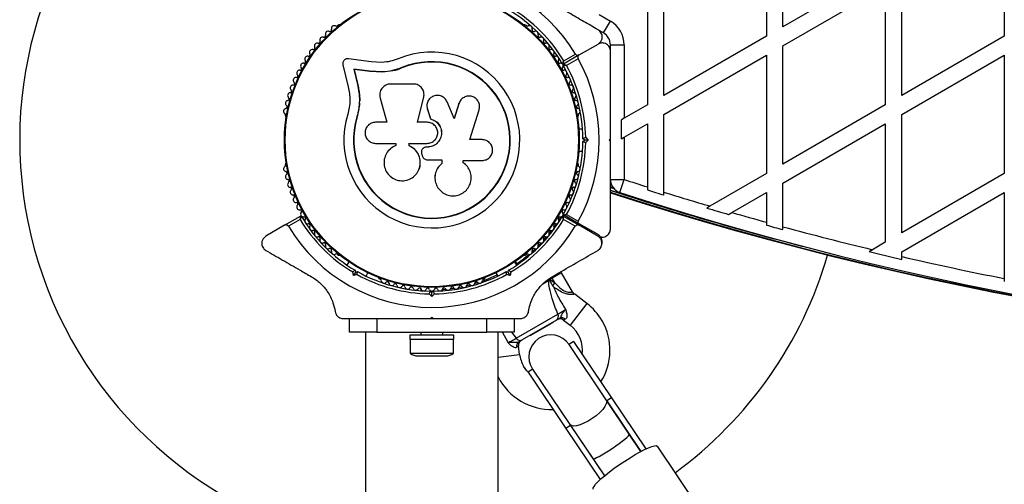
# Model space of a CAD drawing. Units: millimetres. Extents: x 240 to 13138, y 1806 to 16848.
# Drawn here: x 7268 to 7627, y 12224 to 12394 of the extents above; entities that cross this region are included whole.
import ezdxf

# ---------------------------------------------------------------- set-up
doc = ezdxf.new("R2010")
doc.units = ezdxf.units.MM

msp = doc.modelspace()

# ---------------------------------------------------------------- linework, layer by layer
at = {"color": 7, "linetype": 'Continuous', "lineweight": 25, "ltscale": 80}
for p, q in [((7545.93, 12391.03), (7545.93, 12434.1)), ((7539.93, 12430.64), (7539.93, 12387.57)), ((7626.53, 12430.64), (7626.53, 12387.57)), ((7583.23, 12412.57), (7545.93, 12391.03)), ((7502.63, 12366.03), (7502.63, 12409.1)), ((7589.23, 12366.03), (7589.23, 12409.1)), ((7496.63, 12405.64), (7496.63, 12362.57)), ((7545.93, 12384.1), (7583.23, 12405.64)), ((7583.23, 12405.64), (7583.23, 12362.57)), ((7479.04, 12395.48), (7483.19, 12393.09)), ((7384.21, 12391.66), (7383.8, 12391.42)), ((7452.58, 12391.42), (7452.17, 12391.66)), ((7480.69, 12388.76), (7483.19, 12393.09)), ((7480.69, 12388.76), (7478.84, 12389.82)), ((7471.81, 12380.74), (7478.69, 12384.71)), ((7483.19, 12384.42), (7488.19, 12384.42)), ((7483.19, 12382.29), (7483.19, 12384.42)), ((7488.19, 12384.42), (7488.19, 12357.7)), ((7539.93, 12387.57), (7502.63, 12366.03)), ((7626.53, 12387.57), (7589.23, 12366.03)), ((7471.81, 12380.74), (7466.08, 12377.43)), ((7466.18, 12378.65), (7470.43, 12381.1)), ((7502.63, 12359.1), (7539.93, 12380.64)), ((7539.93, 12380.64), (7539.93, 12337.57)), ((7545.93, 12341.03), (7545.93, 12384.1)), ((7589.23, 12359.1), (7626.53, 12380.64)), ((7626.53, 12380.64), (7626.53, 12337.57)), ((7385.83, 12377.18), (7387.73, 12369.1)), ((7396.07, 12378.25), (7387.82, 12379.37)), ((7400.16, 12378.04), (7396.07, 12378.25)), ((7471.43, 12379.37), (7467.18, 12376.91)), ((7395.6, 12374.81), (7389.77, 12375.6)), ((7389.77, 12375.6), (7391.1, 12369.94)), ((7389.9, 12375.48), (7389.77, 12375.6)), ((7389.9, 12375.48), (7391.22, 12369.85)), ((7395.71, 12374.69), (7389.9, 12375.48)), ((7400.31, 12374.57), (7395.6, 12374.81)), ((7395.71, 12374.69), (7395.6, 12374.81)), ((7400.39, 12374.45), (7395.71, 12374.69)), ((7400.39, 12374.45), (7400.31, 12374.57)), ((7403.91, 12374.94), (7400.39, 12374.45)), ((7407.31, 12376.03), (7403.91, 12374.94)), ((7407.31, 12376.03), (7407.26, 12376.15)), ((7391.22, 12369.85), (7391.1, 12369.94)), ((7411.51, 12370.18), (7403.26, 12370.18)), ((7415.29, 12366.96), (7415.28, 12367.04)), ((7391.91, 12363.2), (7391.87, 12362.57)), ((7399.36, 12365.03), (7401.84, 12356.25)), ((7412.95, 12356.25), (7415.23, 12365.43)), ((7412.97, 12356.22), (7415.24, 12365.36)), ((7415.24, 12365.36), (7415.23, 12365.43)), ((7415.24, 12365.36), (7415.27, 12365.76)), ((7426.36, 12357.59), (7423.72, 12363.71)), ((7428, 12363.01), (7426.33, 12357.55)), ((7428.05, 12363.07), (7426.36, 12357.59)), ((7428.63, 12364.18), (7428, 12363.01)), ((7428, 12363.01), (7428.05, 12363.07)), ((7428.66, 12364.26), (7428.61, 12364.19)), ((7391.87, 12362.57), (7391.05, 12358.17)), ((7391.5, 12360.82), (7391.05, 12358.17)), ((7416.41, 12361.63), (7416.42, 12361.57)), ((7416.49, 12361.58), (7416.58, 12360.92)), ((7416.57, 12360.97), (7417.75, 12357.48)), ((7416.58, 12360.92), (7416.57, 12360.97)), ((7416.58, 12360.92), (7417.75, 12357.45)), ((7432.02, 12349.92), (7435.38, 12360.81)), ((7496.63, 12362.57), (7488.19, 12357.7)), ((7583.23, 12362.57), (7545.93, 12341.03)), ((7364.94, 12358.75), (7364.94, 12358.27)), ((7391.05, 12358.17), (7390.93, 12358.21)), ((7401.84, 12356.25), (7397.7, 12356.25)), ((7416.5, 12356.25), (7412.95, 12356.25)), ((7417.75, 12357.45), (7417.75, 12357.48)), ((7471.44, 12358.27), (7471.44, 12358.75)), ((7488.19, 12357.7), (7487.2, 12357.12)), ((7487.2, 12350.19), (7487.2, 12357.12)), ((7488.19, 12350.77), (7496.63, 12355.64)), ((7496.63, 12355.64), (7496.63, 12332.7)), ((7502.63, 12330.81), (7502.63, 12359.1)), ((7545.93, 12334.1), (7583.23, 12355.64)), ((7583.23, 12355.64), (7583.23, 12312.57)), ((7589.23, 12316.03), (7589.23, 12359.1)), ((7473.04, 12353.78), (7471.68, 12353.78)), ((7397.7, 12348.58), (7405.12, 12348.58)), ((7405.12, 12348.58), (7405.12, 12347.77)), ((7409.89, 12347.68), (7409.89, 12348.58)), ((7409.89, 12348.58), (7416.5, 12348.58)), ((7409.92, 12347.68), (7409.92, 12348.59)), ((7436.51, 12349.92), (7432.02, 12349.92)), ((7473.69, 12349.78), (7473.19, 12350.28)), ((7473.19, 12349.28), (7473.69, 12349.78)), ((7475.1, 12349.78), (7473.69, 12349.78)), ((7474.18, 12350.7), (7475.1, 12349.78)), ((7475.1, 12349.78), (7474.18, 12348.86)), ((7482.69, 12349.78), (7483.19, 12350.28)), ((7483.19, 12349.28), (7482.69, 12349.78)), ((7483.19, 12349.56), (7483.19, 12350.01)), ((7487.2, 12350.19), (7488.19, 12350.77)), ((7488.19, 12350.77), (7488.19, 12335.41)), ((7409.92, 12347.68), (7409.89, 12347.68)), ((7414.95, 12346.71), (7414.93, 12346.7)), ((7416.18, 12347.2), (7416.17, 12347.19)), ((7416.49, 12347.19), (7416.17, 12347.19)), ((7416.5, 12347.2), (7416.18, 12347.2)), ((7416.5, 12347.2), (7416.49, 12347.19)), ((7471.68, 12345.78), (7473.04, 12345.78)), ((7364.94, 12341.3), (7364.94, 12340.82)), ((7414.52, 12344.68), (7414.83, 12343.84)), ((7416.55, 12342.57), (7421.81, 12342.57)), ((7421.8, 12342.6), (7421.8, 12341.28)), ((7421.8, 12341.28), (7421.81, 12341.24)), ((7421.81, 12342.57), (7421.81, 12341.24)), ((7429.7, 12341.43), (7429.56, 12341.56)), ((7429.61, 12342.34), (7436.51, 12342.34)), ((7429.61, 12341.53), (7429.61, 12342.34)), ((7429.78, 12341.41), (7429.72, 12341.45)), ((7471.44, 12340.82), (7471.44, 12341.3)), ((7413.43, 12338.95), (7413.46, 12339)), ((7419.32, 12335.6), (7419.33, 12335.53)), ((7483.19, 12335.41), (7488.19, 12335.41)), ((7486.64, 12330.65), (7488.19, 12335.41)), ((7539.93, 12337.57), (7519.4, 12325.72)), ((7545.93, 12318.2), (7545.93, 12334.1)), ((7626.53, 12337.57), (7589.23, 12316.03)), ((7483.19, 12334.02), (7483.41, 12333.94)), ((7483.19, 12332.54), (7484.4, 12332.15)), ((7496.63, 12332.7), (7496.63, 12331.65)), ((7502.63, 12329.77), (7502.63, 12330.81)), ((7527.37, 12323.39), (7539.93, 12330.64)), ((7539.93, 12330.64), (7539.93, 12319.85)), ((7589.23, 12309.1), (7626.53, 12330.64)), ((7626.53, 12330.64), (7626.53, 12299.35)), ((7519.4, 12325.72), (7518.21, 12325.03)), ((7526.18, 12322.7), (7527.37, 12323.39)), ((7364.62, 12318.74), (7370.35, 12322.05)), ((7370.25, 12320.84), (7366, 12318.38)), ((7464.4, 12320.46), (7465.27, 12321.85)), ((7466.03, 12322.05), (7471.76, 12318.74)), ((7466.08, 12322.64), (7471.81, 12319.33)), ((7470.38, 12318.38), (7466.13, 12320.84)), ((7467.18, 12322.65), (7471.43, 12320.2)), ((7539.93, 12319.85), (7539.93, 12318.81)), ((7364.62, 12318.74), (7357.79, 12314.8)), ((7462.72, 12318.01), (7463.63, 12319.3)), ((7478.59, 12314.8), (7471.76, 12318.74)), ((7478.69, 12315.36), (7471.81, 12319.33)), ((7545.93, 12317.17), (7545.93, 12318.2)), ((7583.23, 12312.57), (7578.55, 12309.87)), ((7454.75, 12309.19), (7455.81, 12310.16)), ((7578.55, 12309.87), (7577.3, 12309.14)), ((7589.23, 12307.35), (7589.23, 12309.1)), ((7383.8, 12308.15), (7384.21, 12307.91)), ((7387.98, 12305.46), (7387.3, 12304.28)), ((7449.08, 12304.28), (7448.4, 12305.46)), ((7449.08, 12304.78), (7448.61, 12305.61)), ((7452.17, 12307.91), (7452.58, 12308.15)), ((7589.23, 12306.33), (7589.23, 12307.35)), ((7390.26, 12302.4), (7390.44, 12301.72)), ((7390.44, 12301.72), (7391.12, 12301.9)), ((7445.26, 12301.9), (7445.94, 12301.72)), ((7445.94, 12301.72), (7446.12, 12302.4)), ((7389.73, 12300.5), (7389.4, 12301.75)), ((7390.44, 12301.72), (7389.73, 12300.5)), ((7390.99, 12300.83), (7389.73, 12300.5)), ((7394.23, 12300.28), (7394.91, 12301.46)), ((7398.91, 12299.42), (7399.33, 12299.18)), ((7437.05, 12299.18), (7437.47, 12299.42)), ((7441.47, 12301.46), (7442.15, 12300.28)), ((7446.65, 12300.5), (7445.39, 12300.83)), ((7446.65, 12300.5), (7445.94, 12301.72)), ((7446.98, 12301.75), (7446.65, 12300.5)), ((7460.89, 12298.81), (7460.62, 12298.48)), ((7460.68, 12299.11), (7460.86, 12298.88)), ((7461.27, 12299.06), (7460.86, 12298.88)), ((7460.86, 12298.88), (7460.89, 12298.81)), ((7461.97, 12299.46), (7461.27, 12299.06)), ((7461.27, 12299.06), (7462.93, 12297.79)), ((7462.93, 12297.79), (7461.97, 12299.46)), ((7469.43, 12294.54), (7465.43, 12301.46)), ((7626.53, 12299.35), (7626.53, 12298.34)), ((7414.19, 12295.75), (7414.19, 12294.93)), ((7417.69, 12294.79), (7418.19, 12294.29)), ((7418.19, 12294.29), (7418.69, 12294.79)), ((7422.19, 12294.93), (7422.19, 12295.75)), ((7422.19, 12295.43), (7423.27, 12295.52)), ((7430.86, 12296.77), (7432.09, 12297.07)), ((7433.75, 12297.53), (7434.96, 12297.9)), ((7462.93, 12297.79), (7462.16, 12296.78)), ((7418.19, 12292.87), (7417.27, 12293.79)), ((7418.19, 12292.87), (7418.19, 12294.29)), ((7419.11, 12293.79), (7418.19, 12292.87)), ((7474.58, 12290.31), (7470.19, 12293.67)), ((7385.97, 12284.78), (7389.46, 12284.78)), ((7388.19, 12279.78), (7388.19, 12284.78)), ((7389.44, 12284.78), (7398.19, 12284.78)), ((7398.19, 12284.78), (7398.19, 12279.78)), ((7398.19, 12284.78), (7407.26, 12284.78)), ((7417.69, 12284.78), (7418.19, 12285.28)), ((7417.69, 12284.78), (7418.69, 12284.78)), ((7418.19, 12285.28), (7418.69, 12284.78)), ((7429.12, 12284.78), (7438.19, 12284.78)), ((7438.19, 12279.78), (7438.19, 12284.78)), ((7438.19, 12284.78), (7446.94, 12284.78)), ((7446.9, 12284.78), (7450.41, 12284.78)), ((7448.19, 12284.78), (7448.19, 12279.78)), ((7448.82, 12277.61), (7464.08, 12286.43)), ((7463.5, 12284.18), (7451.06, 12277)), ((7466.06, 12284.24), (7468.51, 12282.37)), ((7460.86, 12282.54), (7453.86, 12278.5)), ((7462.52, 12283.5), (7460.86, 12282.54)), ((7462.52, 12283.5), (7462.47, 12283.59)), ((7398.19, 12279.78), (7388.19, 12279.78)), ((7394.04, 12279.86), (7394.04, 10216.61)), ((7398.19, 12279.78), (7438.19, 12279.78)), ((7410.19, 12278.78), (7410.19, 12277.18)), ((7410.19, 12278.78), (7410.19, 12277.18)), ((7422.69, 12278.78), (7410.19, 12278.78)), ((7416.27, 12278.78), (7410.19, 12278.78)), ((7422.69, 12277.18), (7410.19, 12277.18)), ((7416.27, 12277.18), (7410.19, 12277.18)), ((7410.29, 12277.18), (7410.29, 12272.18)), ((7414.19, 12279.78), (7414.19, 12278.78)), ((7426.19, 12278.78), (7416.27, 12278.78)), ((7426.19, 12277.18), (7416.27, 12277.18)), ((7422.19, 12278.78), (7422.19, 12279.78)), ((7426.19, 12278.78), (7422.69, 12278.78)), ((7426.19, 12277.18), (7422.69, 12277.18)), ((7426.09, 12272.18), (7426.09, 12277.18)), ((7426.19, 12277.18), (7426.19, 12278.78)), ((7426.19, 12277.18), (7426.19, 12278.78)), ((7448.19, 12279.78), (7438.19, 12279.78)), ((7442.34, 10218.14), (7442.34, 12279.86)), ((7453.81, 12278.59), (7453.86, 12278.5)), ((7450.12, 12271.75), (7449.73, 12274.81)), ((7469.78, 12276.42), (7468.12, 12275.31)), ((7481.67, 12255.16), (7468.12, 12275.31)), ((7469.78, 12276.42), (7483.57, 12255.91)), ((7410.29, 12272.18), (7426.09, 12272.18)), ((7413.19, 12271.18), (7423.19, 12271.18)), ((7454.85, 12266.38), (7453.21, 12265.28)), ((7454.85, 12266.38), (7468.39, 12246.23)), ((7453.19, 12265.27), (7466.98, 12244.75)), ((7483.57, 12255.91), (7481.91, 12254.79)), ((7483.57, 12255.91), (7496.07, 12237.33)), ((7490.03, 12242.72), (7481.67, 12255.16)), ((7490.03, 12242.72), (7481.67, 12255.16)), ((7481.91, 12254.79), (7494.27, 12236.42)), ((7468.64, 12245.87), (7466.98, 12244.75)), ((7466.98, 12244.75), (7479.47, 12226.17)), ((7468.39, 12246.23), (7476.76, 12233.79)), ((7468.39, 12246.23), (7476.76, 12233.79)), ((7468.64, 12245.87), (7480.99, 12227.5)), ((7494.27, 12236.42), (7490.03, 12242.72)), ((7494.27, 12236.42), (7490.03, 12242.72)), ((7500.2, 12238.35), (7522.27, 12205.53)), ((7476.76, 12233.79), (7480.99, 12227.5)), ((7476.76, 12233.79), (7480.99, 12227.5))]:
    msp.add_line(p, q, dxfattribs=at)
at = {"color": 8, "linetype": 'Continuous', "lineweight": 25, "ltscale": 80}
for p, q in [((7483.19, 12333.83), (7483.48, 12333.74)), ((7483.19, 12332.7), (7484.22, 12332.37)), ((7483.19, 12332.53), (7484.41, 12332.13)), ((7460.62, 12298.48), (7458.58, 12297.3)), ((7461.08, 12299.39), (7461.27, 12299.06)), ((7461.74, 12299.86), (7461.97, 12299.46)), ((7465.43, 12301.46), (7461.97, 12299.46)), ((7474.58, 12290.31), (7468.51, 12282.37)), ((7466.77, 12284.53), (7466.06, 12284.24)), ((7445.93, 12276.1), (7443.86, 12279.78)), ((7447.12, 12279.78), (7448.82, 12277.61)), ((7449.73, 12274.81), (7449.12, 12274.34)), ((7442.34, 12270.74), (7450.12, 12271.75))]:
    msp.add_line(p, q, dxfattribs=at)
at = {"color": 7, "linetype": 'Continuous', "lineweight": 25, "ltscale": 80, "flags": 128}
for points in [[(7460.91, 12315.65), (7461.76, 12316.73), (7461.86, 12316.85)], [(7458.98, 12313.39), (7459.54, 12314.02), (7459.97, 12314.51)], [(7456.92, 12311.23), (7457.15, 12311.47), (7457.94, 12312.28)], [(7436.58, 12298.45), (7438.96, 12299.36), (7441.93, 12300.67)], [(7424.99, 12295.71), (7425.47, 12295.77), (7426.23, 12295.88)], [(7427.94, 12296.16), (7428.92, 12296.34), (7429.18, 12296.39)], [(7453.21, 12265.28), (7452.73, 12265.82), (7451.57, 12267.48)], [(7481.67, 12255.16), (7481.85, 12254.53), (7481.69, 12253.71), (7481.19, 12252.74), (7480.39, 12251.67), (7479.31, 12250.55), (7478.02, 12249.43), (7476.59, 12248.38), (7475.07, 12247.45), (7473.55, 12246.68), (7472.11, 12246.1), (7470.81, 12245.76), (7469.72, 12245.67), (7468.9, 12245.83), (7468.39, 12246.23)], [(7481.67, 12255.16), (7481.85, 12254.53), (7481.69, 12253.71), (7481.19, 12252.74), (7480.39, 12251.67), (7479.31, 12250.55), (7478.02, 12249.43), (7476.59, 12248.38), (7475.07, 12247.45), (7473.55, 12246.68), (7472.11, 12246.1), (7470.81, 12245.76), (7469.72, 12245.67), (7468.9, 12245.83), (7468.39, 12246.23)], [(7476.96, 12222.73), (7476.93, 12223.12), (7477.21, 12223.71), (7477.81, 12224.49), (7478.7, 12225.44), (7479.86, 12226.52), (7481.25, 12227.72), (7482.85, 12228.99), (7484.6, 12230.3), (7486.46, 12231.62), (7488.38, 12232.91), (7490.31, 12234.13), (7492.18, 12235.26), (7493.96, 12236.26), (7495.59, 12237.1), (7497.03, 12237.77), (7498.25, 12238.23), (7499.19, 12238.49), (7499.85, 12238.53), (7500.2, 12238.35)]]:
    msp.add_lwpolyline(points, dxfattribs=at)
at = {"color": 7, "linetype": 'Continuous', "lineweight": 25, "ltscale": 6400}
for radius in [53.64, 53.38]:
    msp.add_circle((7418.19, 12349.78), radius, dxfattribs=at)
for centre, radius, start, end in [((7418.19, 12349.78), 150, 76.2034, 260.7351), ((7418.19, 12349.78), 60.91, 30.9407, 89.0593), ((7418.19, 12349.78), 55, 30.3108, 59.4791), ((7418.19, 12349.78), 56, 31.0232, 59.0592), ((7382.63, 12390.42), 1, 62.5073, 199.8649), ((7383.37, 12391.85), 0.606, 242.5073, 315.0401), ((7384.46, 12391.23), 0.5, 62.8607, 120), ((7451.92, 12391.23), 0.5, 60, 117.1393), ((7453.01, 12391.85), 0.606, 224.9243, 297.4969), ((7453.75, 12390.42), 1, 340.1351, 117.4969), ((7478.19, 12384.42), 10, 0, 60), ((7378.98, 12387.79), 0.606, 248.7854, 23.004), ((7380.46, 12388.42), 1, 65.6463, 203.004), ((7381.12, 12389.88), 0.606, 245.6463, 19.8649), ((7455.26, 12389.88), 0.606, 160.1351, 294.3537), ((7455.92, 12388.42), 1, 336.9959, 114.3537), ((7457.4, 12387.79), 0.606, 156.9959, 291.2147), ((7478.19, 12384.42), 5, 0, 60), ((7376.46, 12384.06), 1, 71.9245, 209.2821), ((7376.96, 12385.58), 0.606, 251.9245, 26.143), ((7378.4, 12386.29), 1, 68.7854, 206.143), ((7457.98, 12386.29), 1, 333.857, 111.2147), ((7459.42, 12385.58), 0.606, 153.857, 288.0755), ((7459.92, 12384.06), 1, 330.7179, 108.0755), ((7373.29, 12380.86), 0.606, 258.2026, 32.4212), ((7374.65, 12381.72), 1, 75.0635, 212.4212), ((7375.06, 12383.27), 0.606, 255.0635, 29.2821), ((7418.19, 12349.78), 32.01, 162.8705, 112.5151), ((7461.32, 12383.27), 0.606, 150.7179, 284.9365), ((7461.74, 12381.72), 1, 327.5788, 104.9365), ((7463.09, 12380.86), 0.606, 147.5788, 281.7974), ((7371.43, 12376.8), 1, 151.107, 218.6583), ((7371.41, 12376.77), 1, 81.3417, 148.893), ((7371.66, 12378.36), 0.606, 261.3417, 35.5603), ((7372.96, 12379.29), 1, 78.2026, 215.5603), ((7418.19, 12349.78), 28.54, 162.8247, 112.5151), ((7418.19, 12349.78), 28.41, 162.8247, 112.5151), ((7463.42, 12379.29), 1, 324.4397, 101.7974), ((7464.73, 12378.36), 0.606, 144.4397, 278.6583), ((7464.97, 12376.77), 1, 31.107, 98.6583), ((7465.93, 12377.69), 0.3, 210.3108, 300), ((7464.95, 12376.8), 1, 321.3417, 28.893), ((7466.23, 12377.17), 0.3, 120, 209.6892), ((7418.19, 12349.78), 60.91, 330.9407, 29.0593), ((7368.83, 12373.13), 0.606, 267.5788, 41.7974), ((7370.02, 12374.2), 1, 84.4397, 221.7974), ((7370.18, 12375.8), 0.606, 264.4397, 38.6583), ((7466.2, 12375.8), 0.606, 141.3417, 275.5603), ((7418.19, 12349.78), 55, 0.5209, 29.6892), ((7466.36, 12374.2), 1, 318.2026, 95.5603), ((7467.55, 12373.13), 0.606, 138.2026, 272.4212), ((7418.19, 12349.78), 56, 0.9408, 28.9768), ((7367.62, 12370.39), 0.606, 270.7179, 44.9365), ((7368.76, 12371.53), 1, 87.5788, 224.9365), ((7467.62, 12371.53), 1, 315.0635, 92.4212), ((7468.76, 12370.39), 0.606, 135.0635, 269.2821), ((7366.68, 12365.99), 1, 93.857, 231.2147), ((7366.57, 12367.59), 0.606, 273.857, 48.0755), ((7367.64, 12368.79), 1, 90.7179, 228.0755), ((7468.74, 12368.79), 1, 311.9245, 89.2821), ((7469.81, 12367.59), 0.606, 131.9245, 266.143), ((7469.7, 12365.99), 1, 308.7854, 86.143), ((7365.87, 12363.15), 1, 96.9959, 234.3537), ((7365.67, 12364.74), 0.606, 276.9959, 51.2147), ((7470.71, 12364.74), 0.606, 128.7854, 263.004), ((7470.51, 12363.15), 1, 305.6463, 83.004), ((7365.22, 12360.26), 1, 100.1351, 237.4969), ((7364.35, 12358.91), 0.606, 344.9243, 57.4969), ((7364.93, 12361.84), 0.606, 280.1351, 54.3537), ((7471.45, 12361.84), 0.606, 125.6463, 259.8649), ((7471.17, 12360.26), 1, 302.5073, 79.8649), ((7472.03, 12358.91), 0.606, 122.5073, 195.0401), ((7365.44, 12358.27), 0.5, 180, 237.1393), ((7470.94, 12358.27), 0.5, 302.8607, 0), ((7418.19, 12349.78), 55, 330.3108, 359.4791), ((7418.19, 12349.78), 56, 331.0232, 359.0592), ((7365.44, 12341.3), 0.5, 122.8607, 180), ((7470.94, 12341.3), 0.5, 0, 57.1393), ((7365.22, 12339.31), 1, 122.5073, 259.8649), ((7364.35, 12340.66), 0.606, 302.5073, 15.0401), ((7364.93, 12337.73), 0.606, 305.6463, 79.8649), ((7471.45, 12337.73), 0.606, 100.1351, 234.3537), ((7471.17, 12339.31), 1, 280.1351, 57.4969), ((7472.03, 12340.66), 0.606, 164.9243, 237.4969), ((7365.87, 12336.42), 1, 125.6463, 263.004), ((7366.68, 12333.58), 1, 128.7854, 266.143), ((7365.67, 12334.83), 0.606, 308.7854, 83.004), ((7469.7, 12333.58), 1, 273.857, 51.2147), ((7470.71, 12334.83), 0.606, 96.9959, 231.2147), ((7470.51, 12336.42), 1, 276.9959, 54.3537), ((7488.19, 12335.41), 5, 180, 251.9635), ((7858.19, 13471.69), 1195, 251.96346, 252.38833), ((7366.57, 12331.98), 0.606, 311.9245, 86.143), ((7367.64, 12330.78), 1, 131.9245, 269.2821), ((7468.74, 12330.78), 1, 270.7179, 48.0755), ((7469.81, 12331.98), 0.606, 93.857, 228.0755), ((7858.19, 13489.69), 1217.42, 252.05943, 255.4951), ((7858.19, 13489.69), 1218.03, 252.06879, 287.93121), ((7858.19, 13489.69), 1218.04, 252.0688, 287.93121), ((7858.19, 13489.69), 1218.25, 252.07225, 287.92775), ((7858.19, 13471.69), 1200, 251.96346, 288.03654), ((7858.19, 13471.69), 1195.99, 252.40346, 252.70476), ((7858.19, 13471.69), 1195, 252.6899, 253.53041), ((7367.62, 12329.18), 0.606, 315.0635, 89.2821), ((7368.76, 12328.04), 1, 135.0635, 272.4212), ((7368.83, 12326.44), 0.606, 318.2026, 92.4212), ((7467.55, 12326.44), 0.606, 87.5788, 221.7974), ((7467.62, 12328.04), 1, 267.5788, 44.9365), ((7468.76, 12329.18), 0.606, 90.7179, 224.9365), ((7370.02, 12325.37), 1, 138.2026, 275.5602), ((7370.18, 12323.77), 0.606, 321.3417, 95.5602), ((7371.43, 12322.77), 1, 141.3417, 208.893), ((7466.2, 12323.77), 0.606, 84.4398, 218.6583), ((7464.95, 12322.77), 1, 331.107, 38.6583), ((7466.36, 12325.37), 1, 264.4398, 41.7974), ((7858.19, 13471.69), 1195.99, 253.48515, 253.88262), ((7858.19, 13471.69), 1195, 253.92852, 254.55408), ((7418.19, 12349.78), 56, 211.1255, 239.0592), ((7370.5, 12321.79), 0.3, 30.4144, 120), ((7371.41, 12322.8), 1, 211.107, 278.6583), ((7418.19, 12349.78), 55, 210.4144, 239.4791), ((7371.66, 12321.21), 0.606, 324.4397, 98.6583), ((7372.96, 12320.28), 1, 144.4397, 281.7974), ((7418.19, 12349.78), 55, 300.5209, 329.5856), ((7418.19, 12349.78), 56, 300.9408, 328.8745), ((7463.42, 12320.28), 1, 258.2026, 35.5603), ((7464.73, 12321.21), 0.606, 81.3417, 215.5603), ((7464.97, 12322.8), 1, 261.3417, 328.893), ((7465.88, 12321.79), 0.3, 60, 149.5856), ((7465.93, 12322.38), 0.3, 60, 87.5058), ((7418.19, 12349.78), 60.91, 211.0348, 328.9652), ((7373.29, 12318.71), 0.606, 327.5788, 101.7974), ((7374.65, 12317.85), 1, 147.5788, 284.9365), ((7375.06, 12316.3), 0.606, 330.7179, 104.9365), ((7461.32, 12316.3), 0.606, 75.0635, 209.2821), ((7461.74, 12317.85), 1, 255.0635, 32.4212), ((7463.09, 12318.71), 0.606, 78.2026, 212.4212), ((7858.19, 13471.69), 1195.99, 254.56725, 254.86523), ((7858.19, 13471.69), 1195, 254.85232, 256.46676), ((7376.46, 12315.51), 1, 150.7179, 288.0755), ((7376.96, 12313.98), 0.606, 333.857, 108.0755), ((7378.4, 12313.28), 1, 153.857, 291.2147), ((7457.98, 12313.28), 1, 248.7854, 26.143), ((7459.42, 12313.98), 0.606, 71.9245, 206.143), ((7459.92, 12315.51), 1, 251.9245, 29.2821), ((7378.98, 12311.78), 0.606, 336.9959, 111.2147), ((7380.46, 12311.15), 1, 156.9959, 294.3537), ((7381.12, 12309.69), 0.606, 340.1351, 114.3537), ((7382.63, 12309.14), 1, 160.1351, 297.4969), ((7453.75, 12309.14), 1, 242.5073, 19.8649), ((7455.26, 12309.69), 0.606, 65.6463, 199.8649), ((7455.92, 12311.15), 1, 245.6463, 23.004), ((7457.4, 12311.78), 0.606, 68.7854, 203.004), ((7858.19, 13471.69), 1195.99, 256.41661, 257.00387), ((7383.37, 12307.72), 0.606, 44.9243, 117.4969), ((7384.46, 12308.34), 0.5, 240, 297.1393), ((7418.19, 12350.29), 55, 303.9088, 310.0164), ((7451.92, 12308.34), 0.5, 242.8607, 300), ((7453.01, 12307.72), 0.606, 62.5073, 135.0401), ((7418.19, 12349.78), 150, 306.1618, 343.7966), ((7858.19, 13471.69), 1195, 256.99286, 258.82198), ((7418.19, 12349.78), 55, 240.5209, 269.4791), ((7418.19, 12349.78), 55, 270.5209, 299.4791), ((7464.57, 12300.96), 1, 30, 58.3019), ((7418.19, 12349.78), 56, 240.9408, 269.0592), ((7399.16, 12299.85), 0.5, 182.8607, 240), ((7399.17, 12298.6), 0.606, 2.5073, 75.0401), ((7400.78, 12298.67), 1, 182.5073, 319.8649), ((7402, 12297.63), 0.606, 5.6463, 139.8649), ((7418.19, 12349.78), 56, 270.9408, 299.0592), ((7434.38, 12297.63), 0.606, 40.1351, 174.3537), ((7435.61, 12298.67), 1, 220.1351, 357.4969), ((7437.21, 12298.6), 0.606, 104.9243, 177.4969), ((7437.22, 12299.85), 0.5, 300, 357.1393), ((7403.6, 12297.79), 1, 185.6463, 323.004), ((7404.88, 12296.82), 0.606, 8.7854, 143.004), ((7406.47, 12297.07), 1, 188.7854, 326.143), ((7407.8, 12296.18), 0.606, 11.9245, 146.143), ((7409.37, 12296.51), 1, 191.9245, 329.2821), ((7410.75, 12295.69), 0.606, 15.0635, 149.2821), ((7412.3, 12296.1), 1, 195.0635, 332.4212), ((7413.73, 12295.36), 0.606, 18.2026, 152.4212), ((7415.25, 12295.86), 1, 198.2026, 335.5602), ((7416.71, 12295.2), 0.606, 21.3417, 155.5602), ((7418.21, 12295.78), 1, 201.3417, 268.893), ((7418.17, 12295.78), 1, 271.107, 338.6583), ((7419.67, 12295.2), 0.606, 24.4397, 158.6583), ((7421.13, 12295.86), 1, 204.4397, 341.7974), ((7422.65, 12295.36), 0.606, 27.5788, 161.7974), ((7424.08, 12296.1), 1, 207.5788, 344.9365), ((7425.63, 12295.69), 0.606, 30.7179, 164.9365), ((7427.01, 12296.51), 1, 210.7179, 348.0755), ((7428.58, 12296.18), 0.606, 33.857, 168.0755), ((7429.91, 12297.07), 1, 213.857, 351.2147), ((7431.5, 12296.82), 0.606, 36.9959, 171.2147), ((7432.78, 12297.79), 1, 216.9959, 354.3537), ((7461.53, 12273.23), 21.5, 30, 52.6199), ((7462.48, 12285.64), 1.78, 304.7179, 26.0596), ((7464.84, 12282.65), 2, 51.9991, 120), ((7465.51, 12283.33), 1.74, 43.495, 116.9108), ((7461.53, 12273.23), 21.5, 327.5935, 30), ((7461.53, 12273.23), 11.5, 352.5811, 52.6199), ((7450.3, 12278.61), 1.78, 213.9404, 295.2821), ((7451.71, 12275.06), 2, 120, 188.5748), ((7461.48, 12270.84), 8, 33.9124, 213.9124), ((7450.79, 12274.83), 1.74, 123.0892, 196.505), ((7413.19, 12275.89), 4.71, 231.9488, 270), ((7423.19, 12275.89), 4.7, 270, 308.0512), ((7461.53, 12273.23), 11.5, 187.3801, 210), ((7461.53, 12273.23), 21.5, 206.8227, 272.0024)]:
    msp.add_arc(centre, radius, start, end, dxfattribs=at)
at = {"color": 8, "linetype": 'Continuous', "lineweight": 25, "ltscale": 6400}
for centre, radius, start, end in [((7858.19, 13489.69), 1217.35, 252.05847, 254.66021), ((7459.62, 12298.1), 1.08, 20.7046, 46.9987)]:
    msp.add_arc(centre, radius, start, end, dxfattribs=at)
at = {"color": 7, "linetype": 'Continuous', "lineweight": 25, "ltscale": 6400}
for start_param, end_param in [(4.712389, 6.283185), (3.141593, 4.712389)]:
    msp.add_ellipse((7483.4, 12238.25), major_axis=(6.64, 4.46), ratio=0.106616, start_param=start_param, end_param=end_param, dxfattribs=at)
at = {"color": 7, "linetype": 'Continuous', "lineweight": 25, "ltscale": 80}
for points, knots in [([(7478.69, 12389.91), (7476.95, 12390.92), (7473.46, 12392.93), (7467.17, 12396.56), (7461.13, 12400.05), (7455.45, 12403.33), (7452.57, 12404.99), (7451.12, 12405.83)], [0, 0, 0, 0, 0.199035, 0.398898, 0.696528, 0.848269, 1, 1, 1, 1]), ([(7478.69, 12384.71), (7479.06, 12385), (7479.7, 12385.48), (7480.15, 12386.55), (7480.23, 12387.5), (7480.05, 12388.35), (7479.66, 12389.07), (7479.18, 12389.6), (7478.84, 12389.82), (7478.69, 12389.91)], [0, 0, 0, 0, 0.266029, 0.4554926, 0.5966269, 0.7093734, 0.8226985, 0.9234383, 1, 1, 1, 1]), ([(7483.19, 12382.12), (7483.17, 12382.36), (7483.14, 12382.86), (7482.83, 12383.6), (7482.37, 12384.22), (7481.73, 12384.74), (7480.83, 12385.11), (7479.72, 12385.17), (7479.04, 12384.87), (7478.69, 12384.71)], [0, 0, 0, 0, 0.108199, 0.21693, 0.318044, 0.42074, 0.572365, 0.780044, 1, 1, 1, 1]), ([(7470.43, 12381.1), (7470.48, 12381.04), (7470.57, 12380.91), (7470.78, 12380.74), (7471.08, 12380.61), (7471.45, 12380.58), (7471.68, 12380.69), (7471.81, 12380.74)], [0, 0, 0, 0, 0.122656, 0.251552, 0.440222, 0.700417, 1, 1, 1, 1]), ([(7471.81, 12380.74), (7471.73, 12380.69), (7471.55, 12380.56), (7471.37, 12380.28), (7471.29, 12379.95), (7471.32, 12379.66), (7471.38, 12379.47), (7471.43, 12379.38), (7471.43, 12379.37)], [0, 0, 0, 0, 0.207496, 0.490021, 0.690175, 0.845145, 0.976602, 1, 1, 1, 1]), ([(7483.19, 12350.28), (7483.19, 12352.19), (7483.19, 12355.99), (7483.19, 12361.7), (7483.19, 12367.37), (7483.19, 12374.26), (7483.19, 12379.09), (7483.19, 12382.12)], [0, 0, 0, 0, 0.1731309, 0.3462819, 0.5240776, 0.7019122, 1, 1, 1, 1]), ([(7387.82, 12379.37), (7387.68, 12379.38), (7387.4, 12379.4), (7386.97, 12379.3), (7386.58, 12379.1), (7386.24, 12378.81), (7385.98, 12378.45), (7385.82, 12378.03), (7385.76, 12377.6), (7385.81, 12377.32), (7385.83, 12377.18)], [0, 0, 0, 0, 0.124853, 0.249964, 0.374892, 0.499504, 0.624529, 0.749741, 0.874968, 1, 1, 1, 1]), ([(7405.93, 12379.35), (7404.99, 12379.01), (7403.11, 12378.33), (7401.14, 12378.13), (7400.16, 12378.04)], [0, 0, 0, 0, 0.5, 1, 1, 1, 1]), ([(7465.67, 12377.54), (7465.68, 12377.55), (7465.68, 12377.56), (7465.74, 12377.69), (7465.85, 12377.92), (7465.98, 12378.22), (7466.1, 12378.46), (7466.15, 12378.58), (7466.17, 12378.62), (7466.18, 12378.64), (7466.18, 12378.64), (7466.18, 12378.65)], [0, 0, 0, 0, 0.152931, 0.300824, 0.500336, 0.764174, 0.915267, 0.967829, 0.9877, 0.996345, 1, 1, 1, 1]), ([(7466.08, 12377.43), (7466.08, 12377.44), (7466.08, 12377.46), (7466.09, 12377.6), (7466.12, 12377.85), (7466.14, 12378.18), (7466.16, 12378.44), (7466.17, 12378.57), (7466.18, 12378.62), (7466.18, 12378.64), (7466.18, 12378.64), (7466.18, 12378.65)], [0, 0, 0, 0, 0.152871, 0.300746, 0.500302, 0.76421, 0.91477, 0.967575, 0.987593, 0.996347, 1, 1, 1, 1]), ([(7467.18, 12376.91), (7467.18, 12376.91), (7467.17, 12376.92), (7467.15, 12376.93), (7467.11, 12376.95), (7467, 12377), (7466.75, 12377.12), (7466.46, 12377.26), (7466.23, 12377.36), (7466.1, 12377.42), (7466.09, 12377.43), (7466.08, 12377.43)], [0, 0, 0, 0, 0.003653, 0.012407, 0.032425, 0.08523, 0.23579, 0.499698, 0.699254, 0.847129, 1, 1, 1, 1]), ([(7407.26, 12376.15), (7406.13, 12375.73), (7403.87, 12374.91), (7401.49, 12374.68), (7400.31, 12374.57)], [0, 0, 0, 0, 0.5, 1, 1, 1, 1]), ([(7407.31, 12376.03), (7406.22, 12375.57), (7405.11, 12375.12), (7403.95, 12374.95), (7403.94, 12374.95)], [0, 0, 0, 0, 0.9910732, 1, 1, 1, 1]), ([(7467.18, 12376.91), (7467.18, 12376.91), (7467.17, 12376.91), (7467.15, 12376.92), (7467.11, 12376.92), (7466.98, 12376.93), (7466.71, 12376.96), (7466.38, 12376.99), (7466.13, 12377.01), (7466, 12377.02), (7465.98, 12377.02), (7465.97, 12377.03)], [0, 0, 0, 0, 0.003655, 0.0123, 0.032171, 0.084733, 0.235826, 0.499664, 0.699176, 0.847069, 1, 1, 1, 1]), ([(7391.1, 12369.94), (7391.31, 12368.99), (7391.73, 12367.09), (7391.87, 12364.12), (7391.66, 12361.13), (7391.17, 12359.18), (7390.93, 12358.21)], [0, 0, 0, 0, 0.249746, 0.498728, 0.749545, 1, 1, 1, 1]), ([(7403.26, 12370.18), (7402.95, 12370.16), (7402.33, 12370.12), (7401.44, 12369.79), (7400.65, 12369.28), (7399.99, 12368.59), (7399.52, 12367.78), (7399.24, 12366.88), (7399.17, 12365.94), (7399.29, 12365.33), (7399.36, 12365.03)], [0, 0, 0, 0, 0.124777, 0.249911, 0.374805, 0.499447, 0.624555, 0.749628, 0.874282, 1, 1, 1, 1]), ([(7415.23, 12365.43), (7415.28, 12365.71), (7415.38, 12366.29), (7415.29, 12367.16), (7415.01, 12367.98), (7414.56, 12368.72), (7413.95, 12369.35), (7413.21, 12369.82), (7412.39, 12370.13), (7411.8, 12370.16), (7411.51, 12370.18)], [0, 0, 0, 0, 0.124809, 0.25002, 0.37483, 0.499656, 0.624858, 0.749597, 0.87444, 1, 1, 1, 1]), ([(7387.73, 12369.1), (7387.91, 12368.3), (7388.27, 12366.7), (7388.39, 12364.2), (7388.22, 12361.68), (7387.81, 12360.03), (7387.6, 12359.21)], [0, 0, 0, 0, 0.24975, 0.498752, 0.749559, 1, 1, 1, 1]), ([(7391.22, 12369.85), (7391.37, 12369.22), (7391.59, 12368.28), (7391.82, 12366.66), (7391.93, 12365.37), (7391.93, 12364.38), (7391.93, 12364.06)], [0, 0, 0, 0, 0.335943, 0.500757, 0.836726, 1, 1, 1, 1]), ([(7423.72, 12363.71), (7423.48, 12364.14), (7422.99, 12364.99), (7421.72, 12365.81), (7420.26, 12366.12), (7418.78, 12365.86), (7417.52, 12365.06), (7416.65, 12363.86), (7416.26, 12362.41), (7416.47, 12361.45), (7416.57, 12360.97)], [0, 0, 0, 0, 0.125114, 0.250127, 0.375087, 0.500039, 0.625018, 0.750048, 0.875142, 1, 1, 1, 1]), ([(7435.38, 12360.81), (7435.47, 12361.31), (7435.66, 12362.3), (7435.26, 12363.55), (7434.7, 12364.39), (7433.99, 12365.11), (7432.85, 12365.71), (7431.31, 12365.86), (7429.86, 12365.41), (7428.65, 12364.45), (7428.25, 12363.53), (7428.05, 12363.07)], [0, 0, 0, 0, 0.125007, 0.249863, 0.312476, 0.375293, 0.500128, 0.625072, 0.750137, 0.875121, 1, 1, 1, 1]), ([(7397.7, 12356.25), (7397.2, 12356.19), (7396.21, 12356.08), (7394.93, 12355.2), (7394.21, 12354.14), (7393.92, 12353.17), (7393.84, 12352.41), (7393.92, 12351.65), (7394.22, 12350.68), (7394.94, 12349.62), (7396.21, 12348.75), (7397.2, 12348.64), (7397.7, 12348.58)], [0, 0, 0, 0, 0.124906, 0.249679, 0.374366, 0.437065, 0.499683, 0.562551, 0.625087, 0.750029, 0.874962, 1, 1, 1, 1]), ([(7417.75, 12357.48), (7418.35, 12357.27), (7419.54, 12356.83), (7420.89, 12355.43), (7421.68, 12353.69), (7421.79, 12351.77), (7421.22, 12349.93), (7420.04, 12348.43), (7418.39, 12347.39), (7417.13, 12347.26), (7416.49, 12347.19)], [0, 0, 0, 0, 0.125011, 0.249992, 0.374948, 0.499884, 0.624804, 0.749716, 0.874623, 1, 1, 1, 1]), ([(7417.75, 12357.45), (7418.35, 12357.23), (7419.53, 12356.8), (7420.88, 12355.41), (7421.66, 12353.67), (7421.78, 12351.76), (7421.21, 12349.93), (7420.03, 12348.43), (7418.39, 12347.4), (7417.13, 12347.27), (7416.5, 12347.2)], [0, 0, 0, 0, 0.125011, 0.249992, 0.374948, 0.499884, 0.624804, 0.749716, 0.874623, 1, 1, 1, 1]), ([(7416.5, 12348.58), (7417, 12348.64), (7418, 12348.75), (7419.28, 12349.64), (7420.14, 12350.9), (7420.44, 12352.41), (7420.14, 12353.92), (7419.28, 12355.19), (7418, 12356.08), (7417, 12356.19), (7416.5, 12356.25)], [0, 0, 0, 0, 0.125056, 0.25, 0.37489, 0.49978, 0.624723, 0.749775, 0.874836, 1, 1, 1, 1]), ([(7436.51, 12342.34), (7437.01, 12342.4), (7437.99, 12342.51), (7439.25, 12343.38), (7439.96, 12344.43), (7440.25, 12345.39), (7440.35, 12346.38), (7440.1, 12347.63), (7439.25, 12348.88), (7437.99, 12349.75), (7437.01, 12349.86), (7436.51, 12349.92)], [0, 0, 0, 0, 0.124984, 0.249833, 0.374605, 0.43737, 0.500009, 0.624874, 0.749893, 0.874892, 1, 1, 1, 1]), ([(7474.18, 12350.7), (7474.18, 12350.7), (7474.08, 12350.66), (7473.88, 12350.57), (7473.6, 12350.46), (7473.37, 12350.36), (7473.22, 12350.3), (7473.2, 12350.29), (7473.19, 12350.28)], [0, 0, 0, 0, 0.0046612, 0.1938549, 0.4090674, 0.6100513, 0.8049143, 1, 1, 1, 1]), ([(7473.19, 12349.28), (7473.2, 12349.28), (7473.22, 12349.27), (7473.37, 12349.21), (7473.6, 12349.11), (7473.88, 12348.99), (7474.08, 12348.91), (7474.18, 12348.87), (7474.18, 12348.86)], [0, 0, 0, 0, 0.195087, 0.389951, 0.590936, 0.806149, 0.995339, 1, 1, 1, 1]), ([(7483.19, 12317.45), (7483.19, 12319.46), (7483.19, 12323.5), (7483.19, 12330.76), (7483.19, 12337.72), (7483.19, 12344.28), (7483.19, 12347.62), (7483.19, 12349.28)], [0, 0, 0, 0, 0.199035, 0.398898, 0.696528, 0.848269, 1, 1, 1, 1]), ([(7405.12, 12347.77), (7404.43, 12347.44), (7403.05, 12346.78), (7401.57, 12344.97), (7400.76, 12342.81), (7400.73, 12340.49), (7401.49, 12338.29), (7402.97, 12336.48), (7404.96, 12335.28), (7407.24, 12334.84), (7409.53, 12335.19), (7411.56, 12336.3), (7413.1, 12338.02), (7413.96, 12340.17), (7414.05, 12342.49), (7413.33, 12344.7), (7411.92, 12346.59), (7410.56, 12347.31), (7409.89, 12347.68)], [0, 0, 0, 0, 0.0625003, 0.1249992, 0.1874916, 0.2499816, 0.3124735, 0.3749693, 0.4374687, 0.4999703, 0.5624713, 0.6249685, 0.6874595, 0.7499437, 0.8124229, 0.8749006, 0.9373808, 1, 1, 1, 1]), ([(7413.43, 12339.02), (7413.47, 12339.08), (7413.9, 12339.77), (7414.08, 12341.4), (7413.83, 12343.61), (7412.78, 12345.61), (7411.39, 12346.98), (7410.33, 12347.49), (7409.92, 12347.68)], [0, 0, 0, 0, 0.021646, 0.236352, 0.449475, 0.660985, 0.871421, 1, 1, 1, 1]), ([(7416.17, 12347.19), (7416.02, 12347.18), (7415.72, 12347.16), (7415.31, 12346.99), (7414.94, 12346.73), (7414.65, 12346.39), (7414.45, 12345.99), (7414.36, 12345.55), (7414.37, 12345.1), (7414.47, 12344.82), (7414.52, 12344.68)], [0, 0, 0, 0, 0.12481, 0.24994, 0.375029, 0.499749, 0.62467, 0.749823, 0.874854, 1, 1, 1, 1]), ([(7416.18, 12347.2), (7416.03, 12347.19), (7415.73, 12347.17), (7415.32, 12347), (7415.06, 12346.84), (7414.96, 12346.72), (7414.95, 12346.71)], [0, 0, 0, 0, 0.326282, 0.653403, 0.980415, 1, 1, 1, 1]), ([(7414.83, 12343.84), (7414.91, 12343.66), (7415.05, 12343.31), (7415.46, 12342.9), (7415.98, 12342.62), (7416.36, 12342.59), (7416.55, 12342.57)], [0, 0, 0, 0, 0.249692, 0.499422, 0.749191, 1, 1, 1, 1]), ([(7421.8, 12341.28), (7421.29, 12340.8), (7420.28, 12339.84), (7419.48, 12337.92), (7419.18, 12336.44), (7419.34, 12335.69), (7419.36, 12335.61)], [0, 0, 0, 0, 0.321167, 0.64125, 0.961225, 1, 1, 1, 1]), ([(7421.81, 12341.24), (7421.31, 12340.76), (7420.3, 12339.8), (7419.45, 12337.86), (7419.2, 12335.79), (7419.62, 12333.74), (7420.63, 12331.92), (7422.16, 12330.5), (7424.06, 12329.62), (7426.14, 12329.36), (7428.21, 12329.76), (7430.05, 12330.79), (7431.49, 12332.33), (7432.37, 12334.24), (7432.61, 12336.32), (7432.2, 12338.36), (7431.21, 12340.22), (7430.15, 12341.09), (7429.61, 12341.53)], [0, 0, 0, 0, 0.062507, 0.125014, 0.187512, 0.249992, 0.312476, 0.374972, 0.437478, 0.499993, 0.562513, 0.625039, 0.687572, 0.75011, 0.81265, 0.875184, 0.937696, 1, 1, 1, 1]), ([(7370.35, 12322.05), (7370.35, 12322.04), (7370.35, 12322.02), (7370.34, 12321.89), (7370.32, 12321.63), (7370.29, 12321.31), (7370.27, 12321.04), (7370.26, 12320.91), (7370.25, 12320.86), (7370.25, 12320.85), (7370.25, 12320.84), (7370.25, 12320.84)], [0, 0, 0, 0, 0.153004, 0.301019, 0.500658, 0.764481, 0.914821, 0.967582, 0.987591, 0.996346, 1, 1, 1, 1]), ([(7370.76, 12321.94), (7370.76, 12321.93), (7370.75, 12321.92), (7370.69, 12321.79), (7370.58, 12321.56), (7370.45, 12321.26), (7370.34, 12321.02), (7370.28, 12320.9), (7370.26, 12320.86), (7370.26, 12320.85), (7370.25, 12320.84), (7370.25, 12320.84)], [0, 0, 0, 0, 0.153064, 0.301097, 0.500693, 0.764446, 0.915316, 0.967835, 0.987698, 0.996344, 1, 1, 1, 1]), ([(7466.13, 12320.84), (7466.13, 12320.84), (7466.12, 12320.85), (7466.12, 12320.86), (7466.1, 12320.9), (7466.04, 12321.02), (7465.93, 12321.26), (7465.8, 12321.56), (7465.69, 12321.79), (7465.63, 12321.92), (7465.63, 12321.93), (7465.62, 12321.94)], [0, 0, 0, 0, 0.0036559, 0.0123021, 0.0321648, 0.0846843, 0.2355543, 0.4993073, 0.6989029, 0.8469356, 1, 1, 1, 1]), ([(7466.13, 12320.84), (7466.13, 12320.84), (7466.13, 12320.85), (7466.13, 12320.86), (7466.12, 12320.91), (7466.11, 12321.04), (7466.09, 12321.31), (7466.06, 12321.63), (7466.04, 12321.89), (7466.03, 12322.02), (7466.03, 12322.04), (7466.03, 12322.05)], [0, 0, 0, 0, 0.0036543, 0.0124085, 0.0324178, 0.0851793, 0.2355186, 0.4993415, 0.6989805, 0.8469961, 1, 1, 1, 1]), ([(7471.43, 12320.2), (7471.4, 12320.13), (7471.33, 12319.98), (7471.3, 12319.77), (7471.31, 12319.66), (7471.32, 12319.61)], [0, 0, 0, 0, 0.361058, 0.740486, 1, 1, 1, 1]), ([(7366, 12318.38), (7365.95, 12318.44), (7365.86, 12318.58), (7365.65, 12318.74), (7365.36, 12318.87), (7364.98, 12318.9), (7364.75, 12318.8), (7364.62, 12318.74)], [0, 0, 0, 0, 0.1220857, 0.2509617, 0.4396974, 0.6999898, 1, 1, 1, 1]), ([(7471.76, 12318.74), (7471.67, 12318.78), (7471.47, 12318.88), (7471.14, 12318.89), (7470.81, 12318.79), (7470.57, 12318.63), (7470.44, 12318.48), (7470.39, 12318.39), (7470.38, 12318.38)], [0, 0, 0, 0, 0.2074737, 0.4902556, 0.6905436, 0.8455813, 0.9770361, 1, 1, 1, 1]), ([(7471.81, 12319.33), (7471.72, 12319.37), (7471.52, 12319.47), (7471.19, 12319.47), (7470.92, 12319.41), (7470.8, 12319.32), (7470.78, 12319.31)], [0, 0, 0, 0, 0.282878, 0.66804, 0.940908, 1, 1, 1, 1]), ([(7479.56, 12314.6), (7479.71, 12314.54), (7480.18, 12314.37), (7481.02, 12314.52), (7481.87, 12314.92), (7482.52, 12315.5), (7482.95, 12316.19), (7483.16, 12316.88), (7483.18, 12317.28), (7483.19, 12317.45)], [0, 0, 0, 0, 0.112957, 0.341934, 0.512502, 0.648762, 0.785722, 0.907471, 1, 1, 1, 1]), ([(7357.79, 12314.8), (7357.42, 12314.51), (7356.78, 12314.03), (7356.33, 12312.96), (7356.26, 12312.01), (7356.44, 12311.16), (7356.82, 12310.44), (7357.31, 12309.91), (7357.64, 12309.69), (7357.79, 12309.6)], [0, 0, 0, 0, 0.266081, 0.455732, 0.596955, 0.709745, 0.823116, 0.923856, 1, 1, 1, 1]), ([(7478.59, 12309.6), (7478.8, 12309.74), (7479.21, 12310.02), (7479.7, 12310.65), (7480, 12311.36), (7480.13, 12312.17), (7480.01, 12313.14), (7479.5, 12314.13), (7478.9, 12314.57), (7478.59, 12314.8)], [0, 0, 0, 0, 0.108092, 0.2167171, 0.3177783, 0.4205007, 0.5722693, 0.7801473, 1, 1, 1, 1]), ([(7480.06, 12311.89), (7480.06, 12311.9), (7480.17, 12312.14), (7480.21, 12312.73), (7480.11, 12313.7), (7479.6, 12314.69), (7479, 12315.13), (7478.69, 12315.36)], [0, 0, 0, 0, 0.004733, 0.154611, 0.375897, 0.678989, 1, 1, 1, 1]), ([(7357.79, 12309.6), (7359.81, 12308.43), (7363.87, 12306.09), (7369.44, 12302.87), (7373, 12300.82), (7374.4, 12300.01)], [0, 0, 0, 0, 0.376082, 0.754386, 1, 1, 1, 1]), ([(7461.98, 12300.01), (7462.77, 12300.47), (7466.01, 12302.34), (7471.62, 12305.58), (7476.26, 12308.26), (7478.59, 12309.6)], [0, 0, 0, 0, 0.138433, 0.567209, 1, 1, 1, 1]), ([(7390.26, 12302.4), (7390.25, 12302.4), (7390.23, 12302.38), (7390.1, 12302.28), (7389.9, 12302.14), (7389.66, 12301.95), (7389.48, 12301.82), (7389.4, 12301.75), (7389.4, 12301.75)], [0, 0, 0, 0, 0.195086, 0.38995, 0.590934, 0.806147, 0.995339, 1, 1, 1, 1]), ([(7390.99, 12300.83), (7390.99, 12300.84), (7391, 12300.94), (7391.03, 12301.16), (7391.07, 12301.46), (7391.1, 12301.71), (7391.12, 12301.87), (7391.12, 12301.89), (7391.12, 12301.9)], [0, 0, 0, 0, 0.004661, 0.193853, 0.409066, 0.61005, 0.804914, 1, 1, 1, 1]), ([(7445.39, 12300.83), (7445.39, 12300.84), (7445.38, 12300.94), (7445.35, 12301.16), (7445.31, 12301.46), (7445.28, 12301.71), (7445.26, 12301.87), (7445.26, 12301.89), (7445.26, 12301.9)], [0, 0, 0, 0, 0.004661, 0.193853, 0.409066, 0.61005, 0.804914, 1, 1, 1, 1]), ([(7446.98, 12301.75), (7446.98, 12301.75), (7446.9, 12301.82), (7446.72, 12301.95), (7446.48, 12302.14), (7446.28, 12302.28), (7446.15, 12302.38), (7446.13, 12302.4), (7446.12, 12302.4)], [0, 0, 0, 0, 0.004661, 0.193853, 0.409066, 0.61005, 0.804914, 1, 1, 1, 1]), ([(7374.4, 12300.01), (7374.96, 12299.66), (7376.08, 12298.96), (7377.63, 12297.67), (7378.99, 12296.24), (7380.28, 12294.56), (7381.38, 12292.65), (7382.44, 12290.17), (7382.79, 12288.42), (7383, 12287.35)], [0, 0, 0, 0, 0.115795, 0.231558, 0.347089, 0.462725, 0.612745, 0.76301, 1, 1, 1, 1]), ([(7394.23, 12300.28), (7394.37, 12300.21), (7394.64, 12300.08), (7394.67, 12300.07), (7394.68, 12300.06)], [0, 0, 0, 0, 0.5166, 1, 1, 1, 1]), ([(7453.38, 12287.35), (7453.53, 12288.16), (7453.83, 12289.78), (7454.7, 12292.04), (7455.79, 12294.06), (7457.3, 12296.2), (7459.38, 12298.34), (7461.21, 12299.52), (7461.98, 12300.01)], [0, 0, 0, 0, 0.18001, 0.359744, 0.490174, 0.620432, 0.839542, 1, 1, 1, 1]), ([(7464.08, 12286.43), (7463.7, 12287.35), (7462.93, 12289.2), (7461.85, 12292.37), (7461.02, 12295.58), (7460.74, 12297.63), (7460.62, 12298.48)], [0, 0, 0, 0, 0.235299, 0.472801, 0.782099, 1, 1, 1, 1]), ([(7460.89, 12298.81), (7461.19, 12298.28), (7461.59, 12297.58), (7462.05, 12296.93), (7462.16, 12296.78)], [0, 0, 0, 0, 0.769595, 1, 1, 1, 1]), ([(7417.27, 12293.79), (7417.27, 12293.79), (7417.31, 12293.89), (7417.4, 12294.1), (7417.52, 12294.38), (7417.61, 12294.6), (7417.68, 12294.76), (7417.69, 12294.78), (7417.69, 12294.79)], [0, 0, 0, 0, 0.004661, 0.193853, 0.409066, 0.61005, 0.804914, 1, 1, 1, 1]), ([(7419.11, 12293.79), (7419.11, 12293.79), (7419.07, 12293.89), (7418.98, 12294.1), (7418.86, 12294.38), (7418.77, 12294.6), (7418.7, 12294.76), (7418.69, 12294.78), (7418.69, 12294.79)], [0, 0, 0, 0, 0.004661, 0.193853, 0.409066, 0.61005, 0.804914, 1, 1, 1, 1]), ([(7462.16, 12296.78), (7462.29, 12296.61), (7462.42, 12296.43), (7462.55, 12296.26), (7462.56, 12296.26)], [0, 0, 0, 0, 0.980827, 1, 1, 1, 1]), ([(7462.56, 12296.26), (7462.56, 12296.25), (7462.62, 12296.08), (7463.09, 12294.87), (7464.39, 12292.07), (7465.92, 12289.63), (7466.84, 12288.17)], [0, 0, 0, 0, 0.001073, 0.062415, 0.437467, 1, 1, 1, 1]), ([(7470.19, 12293.67), (7470.16, 12293.68), (7469.89, 12293.84), (7469.61, 12294.15), (7469.47, 12294.48), (7469.44, 12294.54)], [0, 0, 0, 0, 0.065221, 0.82916, 1, 1, 1, 1]), ([(7464.08, 12286.43), (7464.27, 12286.52), (7464.65, 12286.72), (7465.44, 12287.2), (7466.2, 12287.7), (7466.65, 12288.03), (7466.84, 12288.17)], [0, 0, 0, 0, 0.268557, 0.537022, 0.807371, 1, 1, 1, 1]), ([(7464.72, 12284.89), (7464.81, 12284.96), (7464.99, 12285.11), (7465.17, 12285.46), (7465.38, 12285.9), (7465.77, 12286.71), (7466.35, 12287.51), (7466.75, 12288.05), (7466.84, 12288.17), (7466.84, 12288.17)], [0, 0, 0, 0, 0.152303, 0.286047, 0.31343, 0.520358, 0.899071, 0.997289, 1, 1, 1, 1]), ([(7466.84, 12288.17), (7466.84, 12288.17), (7466.84, 12288.16), (7466.88, 12288.05), (7467.05, 12287.52), (7467.3, 12286.66), (7467.36, 12285.86), (7467.31, 12285.31), (7467.23, 12285.02), (7467.04, 12284.7), (7466.89, 12284.6), (7466.77, 12284.53)], [0, 0, 0, 0, 0.002676, 0.007161, 0.068481, 0.367841, 0.594116, 0.624633, 0.798826, 0.84419, 1, 1, 1, 1]), ([(7383, 12287.35), (7383.08, 12287.03), (7383.21, 12286.47), (7383.73, 12285.74), (7384.35, 12285.22), (7385.05, 12284.9), (7385.61, 12284.79), (7385.9, 12284.79), (7385.97, 12284.78)], [0, 0, 0, 0, 0.262077, 0.458122, 0.624658, 0.7916, 0.950711, 1, 1, 1, 1]), ([(7407.27, 12284.78), (7407.43, 12284.78), (7409.22, 12284.78), (7412.71, 12284.78), (7416.03, 12284.78), (7417.69, 12284.78)], [0, 0, 0, 0, 0.048081, 0.524057, 1, 1, 1, 1]), ([(7418.69, 12284.78), (7420.6, 12284.78), (7424.09, 12284.78), (7427.54, 12284.78), (7429.11, 12284.78)], [0, 0, 0, 0, 0.545596, 1, 1, 1, 1]), ([(7450.41, 12284.78), (7450.66, 12284.8), (7451.16, 12284.84), (7451.9, 12285.14), (7452.51, 12285.6), (7453.03, 12286.24), (7453.29, 12286.85), (7453.36, 12287.24), (7453.38, 12287.35)], [0, 0, 0, 0, 0.172228, 0.345298, 0.506315, 0.669976, 0.911774, 1, 1, 1, 1]), ([(7464.72, 12284.89), (7464.64, 12284.84), (7464.17, 12284.57), (7463.8, 12284.36), (7463.5, 12284.18)], [0, 0, 0, 0, 0.1643, 1, 1, 1, 1]), ([(7445.93, 12276.1), (7446.14, 12276.19), (7446.66, 12276.42), (7447.47, 12276.82), (7448.28, 12277.27), (7448.64, 12277.5), (7448.82, 12277.61)], [0, 0, 0, 0, 0.192629, 0.4629783, 0.7314432, 1, 1, 1, 1]), ([(7451.06, 12277), (7450.75, 12276.82), (7450.39, 12276.61), (7449.91, 12276.34), (7449.84, 12276.29)], [0, 0, 0, 0, 0.8357, 1, 1, 1, 1]), ([(7445.93, 12276.1), (7445.93, 12276.1), (7446.07, 12276.11), (7446.74, 12276.19), (7447.73, 12276.29), (7448.62, 12276.23), (7449.11, 12276.19), (7449.5, 12276.17), (7449.72, 12276.25), (7449.84, 12276.29)], [0, 0, 0, 0, 0.002711, 0.100929, 0.479642, 0.68657, 0.713953, 0.847697, 1, 1, 1, 1]), ([(7449.12, 12274.34), (7449, 12274.27), (7448.84, 12274.19), (7448.46, 12274.18), (7448.17, 12274.26), (7447.67, 12274.49), (7447.01, 12274.94), (7446.39, 12275.59), (7446.01, 12276.01), (7445.94, 12276.09), (7445.93, 12276.09), (7445.93, 12276.1)], [0, 0, 0, 0, 0.15581, 0.201174, 0.375367, 0.405884, 0.632159, 0.931519, 0.992839, 0.997324, 1, 1, 1, 1])]:
    msp.add_open_spline(points, degree=3, knots=knots, dxfattribs=at)
at = {"color": 8, "linetype": 'Continuous', "lineweight": 25, "ltscale": 80}
for points, knots in [([(7465.8, 12322.26), (7465.81, 12322.23), (7465.83, 12322.18), (7465.87, 12322.11), (7465.88, 12322.08)], [0, 0, 0, 0, 0.583101, 1, 1, 1, 1]), ([(7466.13, 12321.99), (7466.13, 12322.07), (7466.11, 12322.27), (7466.09, 12322.47), (7466.08, 12322.61), (7466.08, 12322.63), (7466.08, 12322.64)], [0, 0, 0, 0, 0.243117, 0.545015, 0.768729, 1, 1, 1, 1]), ([(7466.21, 12322.56), (7466.26, 12322.57), (7466.41, 12322.58), (7466.71, 12322.61), (7466.98, 12322.63), (7467.11, 12322.65), (7467.15, 12322.65), (7467.17, 12322.65), (7467.18, 12322.65), (7467.18, 12322.65)], [0, 0, 0, 0, 0.211709, 0.627951, 0.866322, 0.949246, 0.980595, 0.994234, 1, 1, 1, 1]), ([(7466.56, 12322.36), (7466.64, 12322.4), (7466.79, 12322.47), (7467, 12322.57), (7467.11, 12322.62), (7467.15, 12322.64), (7467.17, 12322.65), (7467.18, 12322.65), (7467.18, 12322.65)], [0, 0, 0, 0, 0.434482, 0.795585, 0.922233, 0.970244, 0.991239, 1, 1, 1, 1]), ([(7470.17, 12293.64), (7470.18, 12293.65), (7470.21, 12293.65), (7469.8, 12293.58), (7469.16, 12293.52), (7468.39, 12293.54), (7467.39, 12293.65), (7465.7, 12294.23), (7464.07, 12295.17), (7462.99, 12295.95), (7462.56, 12296.26)], [0, 0, 0, 0, 0.04642, 0.184163, 0.306905, 0.332575, 0.466654, 0.62155, 0.848546, 1, 1, 1, 1]), ([(7462.93, 12297.79), (7463.42, 12297.29), (7464.4, 12296.29), (7465.85, 12295.11), (7467.24, 12294.45), (7468.31, 12294.31), (7468.83, 12294.39), (7469.23, 12294.47), (7469.44, 12294.54), (7469.41, 12294.53), (7469.4, 12294.53)], [0, 0, 0, 0, 0.211183, 0.42728, 0.565243, 0.682206, 0.803634, 0.817803, 0.950476, 1, 1, 1, 1])]:
    msp.add_open_spline(points, degree=3, knots=knots, dxfattribs=at)

doc.saveas('drawing.dxf')
